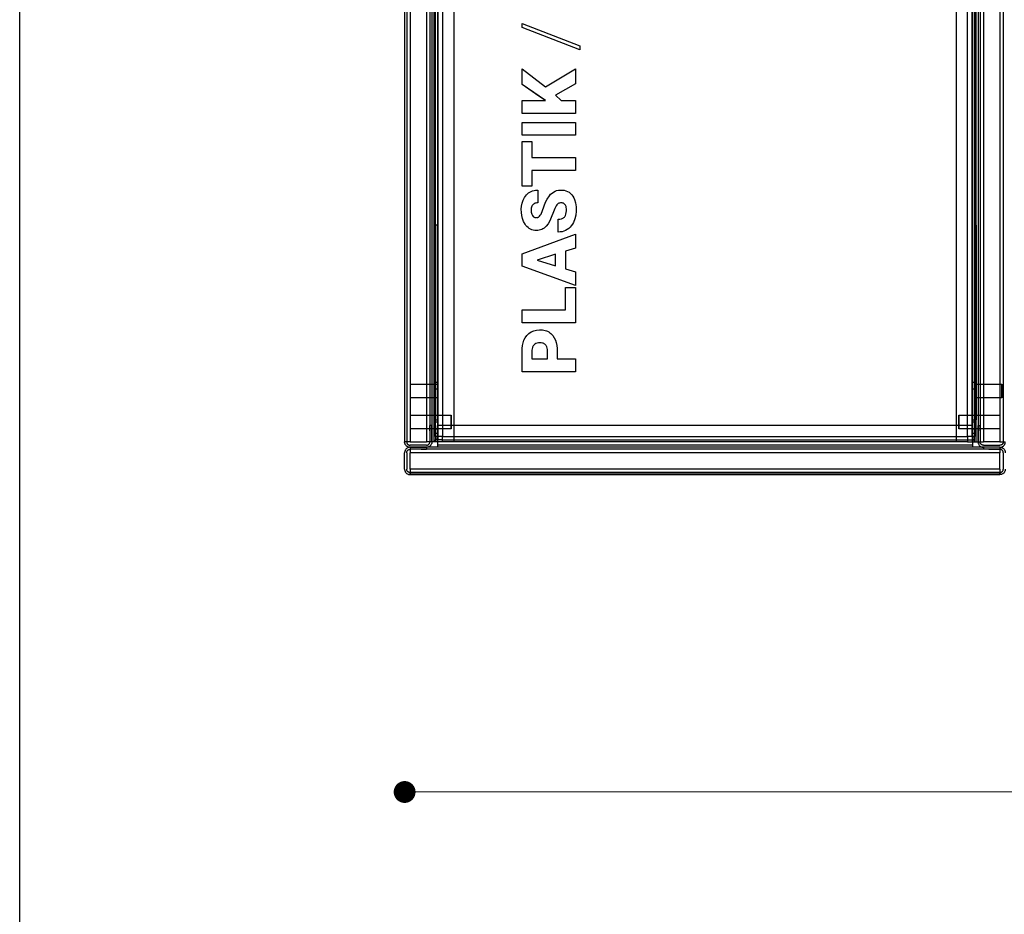
# Model space of a CAD drawing. Units: millimetres. Extents: x 10366 to 13995, y 24552 to 29685.
# Drawn here: x 10366 to 11087, y 25836 to 26491 of the extents above; entities that cross this region are included whole.
import ezdxf

# ---------------------------------------------------------------- set-up
doc = ezdxf.new("R2010")
doc.units = ezdxf.units.MM
doc.header["$LTSCALE"] = 3
doc.layers.add('Hidden_lines', color=7, linetype='Continuous')
doc.layers.add('Layer', color=2, linetype='Continuous')
doc.styles.get("Standard").update_dxf_attribs({"font": 'arial.ttf'})
doc.dimstyles.new('MATEUSZ', dxfattribs={"dimtxt": 35, "dimasz": 16, "dimexe": 0.18, "dimexo": 0.0625, "dimgap": 0.09, "dimtad": 0, "dimdec": 0, "dimdsep": 46, "dimtxsty": 'Standard', "dimblk": 'DOT', "dimcen": 0.09, "dimse1": 1, "dimse2": 1, "dimadec": 0, "dimazin": 0, "dimtfac": 1, "dimtdec": 0, "dimtofl": 0, "dimtmove": 0, "dimatfit": 3, "dimfxl": 1, "dimtolj": 1, "dimtzin": 0, "dimlwd": 9, "dimlwe": 9, "dimarcsym": 0})

# ---------------------------------------------------------------- blocks, each defined once
blk = doc.blocks.new('_Dot')
at = {"color": 0, "linetype": 'ByBlock', "lineweight": -2}
blk.add_line((-0.5, 0), (-1, 0), dxfattribs=at)
at = {"color": 0, "linetype": 'ByBlock', "const_width": 0.5}
blk.add_lwpolyline([(-0.25, 0, 1), (0.25, 0, 1)], format="xyb", close=True, dxfattribs=at)
blk = doc.blocks.new('*D21')
at = {"color": 0, "lineweight": 9, "transparency": 16777216}
for p, q in [((10664.16, 25925.09), (11477.52, 25925.09)), ((12392.16, 25925.09), (11578.8, 25925.09))]:
    blk.add_line(p, q, dxfattribs=at)
at = {"layer": 'Defpoints', "color": 0, "transparency": 16777216}
for p in [(10648.16, 26181.5), (12408.16, 26181.5), (12408.16, 25925.09)]:
    blk.add_point(p, dxfattribs=at)
at = {"color": 0, "lineweight": 9, "transparency": 16777216, "xscale": 16, "yscale": 16, "zscale": 16, "rotation": 180}
blk.add_blockref('_Dot', (10648.16, 25925.09), dxfattribs=at)
at = {"color": 0, "lineweight": 9, "transparency": 16777216, "xscale": 16, "yscale": 16, "zscale": 16}
blk.add_blockref('_Dot', (12408.16, 25925.09), dxfattribs=at)
at = {"color": 0, "transparency": 16777216, "insert": (11528.16, 25925.09), "char_height": 35, "attachment_point": 5}
blk.add_mtext('\\A1;1760', dxfattribs=at)

msp = doc.modelspace()

# ---------------------------------------------------------------- linework, layer by layer
msp.add_lwpolyline([(10366.2, 24552.48), (10366.2, 29684.64), (13995, 29684.64), (13995, 24552.48)], close=True)
at = {"layer": 'Hidden_lines', "color": 0}
for p, q in [((10649.66, 26978.01), (10649.66, 26181.5)), ((10649.66, 26978.01), (10649.66, 26181.5)), ((10666.66, 26978.01), (10666.66, 26181.5)), ((10669.66, 26978.01), (10669.66, 26181.5)), ((11066.66, 26978.01), (11066.66, 26181.5)), ((11069.66, 26978.01), (11069.66, 26181.5)), ((11086.66, 26978.01), (11086.66, 26181.5)), ((11086.66, 26978.01), (11086.66, 26181.5)), ((10672.15, 26804.97), (10672.15, 26185.48)), ((10672.55, 26802.52), (10672.55, 26185.48)), ((10684.17, 26806.5), (10684.17, 26181.5)), ((11052.15, 26806.5), (11052.15, 26181.5)), ((11063.77, 26185.48), (11063.77, 26802.52)), ((11064.17, 26804.97), (11064.17, 26185.48)), ((10672.16, 26340.14), (10670.66, 26340.14)), ((10672.16, 26197.73), (10672.16, 26340.14)), ((10652.16, 26223.74), (10668.16, 26223.74)), ((10670.66, 26225.09), (10672.55, 26225.09)), ((11063.77, 26225.09), (11065.66, 26225.09)), ((11068.16, 26223.74), (11085.66, 26223.74)), ((10672.55, 26220.03), (10670.66, 26220.03)), ((11065.66, 26220.03), (11063.77, 26220.03)), ((10668.16, 26213.74), (10652.16, 26213.74)), ((11085.66, 26213.74), (11068.16, 26213.74)), ((10652.15, 26200.95), (10668.16, 26200.95)), ((10670.66, 26200.95), (10682.15, 26200.95)), ((10670.66, 26197.73), (10672.55, 26197.73)), ((10670.66, 26197.73), (10672.16, 26197.73)), ((10672.55, 26195.95), (10670.66, 26195.95)), ((11054.17, 26200.95), (11065.66, 26200.95)), ((11063.77, 26197.73), (11065.66, 26197.73)), ((11065.66, 26195.95), (11063.77, 26195.95)), ((11067.16, 26197.73), (11065.66, 26197.73)), ((11067.16, 26197.73), (11067.16, 26200.95)), ((11068.16, 26200.95), (11084.17, 26200.95)), ((10668.16, 26190.95), (10652.15, 26190.95)), ((10668.16, 26193.52), (10666.66, 26193.52)), ((10666.66, 26189.65), (10666.66, 26193.52)), ((10666.66, 26189.65), (10666.66, 26181.5)), ((10682.15, 26190.95), (10670.66, 26190.95)), ((10672.55, 26190.89), (10670.66, 26190.89)), ((10672.55, 26187.52), (10670.66, 26187.52)), ((11064.17, 26193.52), (10672.15, 26193.52)), ((10672.15, 26185.48), (10672.15, 26193.52)), ((11065.66, 26190.95), (11054.17, 26190.95)), ((11065.66, 26190.89), (11063.77, 26190.89)), ((11065.66, 26187.52), (11063.77, 26187.52)), ((11064.17, 26185.48), (11064.17, 26193.52)), ((11084.17, 26190.95), (11068.16, 26190.95)), ((11069.66, 26189.65), (11069.66, 26193.52)), ((11069.66, 26189.65), (11069.66, 26181.5)), ((10672.15, 26181.5), (10672.15, 26182.94)), ((10675.85, 26182.94), (11060.46, 26182.94)), ((11064.17, 26181.5), (11064.17, 26182.94)), ((10660.3, 26176.01), (10652.15, 26176.01)), ((11084.17, 26176.01), (10652.15, 26176.01)), ((10660.3, 26176.01), (10664.17, 26176.01)), ((11064.17, 26179.01), (10672.15, 26179.01)), ((11076.02, 26176.01), (11072.15, 26176.01)), ((11076.02, 26176.01), (11084.17, 26176.01)), ((11084.17, 26159.01), (10652.15, 26159.01)), ((10652.15, 26159.01), (11084.17, 26159.01))]:
    msp.add_line(p, q, dxfattribs=at)
for points in [[(11085.66, 26218.74, 0), (11085.66, 26223.74, 0)], [(11085.66, 26218.74, 0), (11085.66, 26213.74, 0)], [(10682.15, 26195.95, 0), (10682.15, 26200.95, 0)], [(10682.15, 26195.95, 0), (10682.15, 26190.95, 0)], [(11054.17, 26195.95, 0), (11054.17, 26200.95, 0)], [(11054.17, 26195.95, 0), (11054.17, 26190.95, 0)]]:
    msp.add_polyline3d(points, close=True, dxfattribs=at)
at = {"layer": 'Layer', "color": 0}
for p, q in [((10648.16, 26978.01), (10648.16, 26181.5)), ((10648.16, 26978.01), (10648.16, 26181.5)), ((10652.15, 26978.01), (10652.15, 26181.5)), ((10664.17, 26978.01), (10664.17, 26181.5)), ((10668.16, 26978.01), (10668.16, 26181.5)), ((11068.16, 26978.01), (11068.16, 26181.5)), ((11072.15, 26978.01), (11072.15, 26181.5)), ((11084.17, 26978.01), (11084.17, 26181.5)), ((10670.66, 26185.48), (10670.66, 26802.52)), ((10675.85, 26802.52), (10675.85, 26185.48)), ((11060.46, 26185.48), (11060.46, 26802.52)), ((11065.66, 26802.52), (11065.66, 26185.48)), ((10734.17, 26484.96), (10734.17, 26487.86)), ((10734.17, 26484.96), (10734.17, 26487.86)), ((10734.17, 26487.86), (10776.59, 26471.57)), ((10734.17, 26487.86), (10776.59, 26471.57)), ((10776.59, 26468.64), (10734.17, 26484.96)), ((10776.59, 26468.64), (10734.17, 26484.96)), ((10776.59, 26471.57), (10776.59, 26468.64)), ((10776.59, 26471.57), (10776.59, 26468.64)), ((10734.17, 26443.08), (10734.17, 26454.72)), ((10734.17, 26454.72), (10751.45, 26441.52)), ((10734.17, 26443.08), (10734.17, 26454.72)), ((10734.17, 26454.72), (10751.45, 26441.52)), ((10751.45, 26441.52), (10773.23, 26454.72)), ((10751.45, 26441.52), (10773.23, 26454.72)), ((10773.23, 26454.72), (10773.23, 26443.56)), ((10773.23, 26454.72), (10773.23, 26443.56)), ((10746.43, 26434.65), (10734.17, 26443.08)), ((10746.43, 26434.65), (10734.17, 26443.08)), ((10773.23, 26443.56), (10758.69, 26435.24)), ((10773.23, 26443.56), (10758.69, 26435.24)), ((10751.39, 26431.38), (10746.43, 26434.65)), ((10751.39, 26431.38), (10746.43, 26434.65)), ((10758.69, 26435.24), (10762.93, 26431.38)), ((10758.69, 26435.24), (10762.93, 26431.38)), ((10734.17, 26421.96), (10734.17, 26431.38)), ((10734.17, 26431.38), (10751.39, 26431.38)), ((10734.17, 26421.96), (10734.17, 26431.38)), ((10734.17, 26431.38), (10751.39, 26431.38)), ((10762.93, 26431.38), (10773.23, 26431.38)), ((10762.93, 26431.38), (10773.23, 26431.38)), ((10773.23, 26431.38), (10773.23, 26421.96)), ((10773.23, 26431.38), (10773.23, 26421.96)), ((10773.23, 26421.96), (10734.17, 26421.96)), ((10773.23, 26421.96), (10734.17, 26421.96)), ((10734.17, 26406.02), (10734.17, 26415.41)), ((10734.17, 26415.41), (10773.23, 26415.41)), ((10734.17, 26406.02), (10734.17, 26415.41)), ((10734.17, 26415.41), (10773.23, 26415.41)), ((10773.23, 26415.41), (10773.23, 26406.02)), ((10773.23, 26415.41), (10773.23, 26406.02)), ((10773.23, 26406.02), (10734.17, 26406.02)), ((10773.23, 26406.02), (10734.17, 26406.02)), ((10734.17, 26368.76), (10734.17, 26401.41)), ((10734.17, 26401.41), (10741.44, 26401.41)), ((10734.17, 26401.41), (10741.44, 26401.41)), ((10734.17, 26368.76), (10734.17, 26401.41)), ((10741.44, 26401.41), (10741.44, 26389.68)), ((10741.44, 26401.41), (10741.44, 26389.68)), ((10741.44, 26389.68), (10773.23, 26389.68)), ((10741.44, 26389.68), (10773.23, 26389.68)), ((10773.23, 26389.68), (10773.23, 26380.26)), ((10773.23, 26389.68), (10773.23, 26380.26)), ((10773.23, 26380.26), (10741.44, 26380.26)), ((10773.23, 26380.26), (10741.44, 26380.26)), ((10741.44, 26380.26), (10741.44, 26368.76)), ((10741.44, 26380.26), (10741.44, 26368.76)), ((10741.44, 26368.76), (10734.17, 26368.76)), ((10741.44, 26368.76), (10734.17, 26368.76)), ((10745.76, 26365.91), (10745.76, 26356.52)), ((10745.76, 26365.91), (10745.76, 26356.52)), ((10760.57, 26335.11), (10760.57, 26344.55)), ((10760.57, 26335.11), (10760.57, 26344.55)), ((11065.66, 26340.14), (11067.16, 26340.14)), ((11067.16, 26200.95), (11067.16, 26340.14)), ((10734.17, 26319.06), (10773.23, 26333.5)), ((10734.17, 26319.06), (10773.23, 26333.5)), ((10773.23, 26333.5), (10773.23, 26323.38)), ((10773.23, 26333.5), (10773.23, 26323.38)), ((10734.17, 26310.21), (10734.17, 26319.06)), ((10734.17, 26310.21), (10734.17, 26319.06)), ((10758.67, 26318.85), (10745.12, 26314.64)), ((10758.67, 26318.85), (10745.12, 26314.64)), ((10758.67, 26310.45), (10758.67, 26318.85)), ((10758.67, 26310.45), (10758.67, 26318.85)), ((10773.23, 26323.38), (10765.94, 26321.1)), ((10773.23, 26323.38), (10765.94, 26321.1)), ((10765.94, 26321.1), (10765.94, 26308.2)), ((10765.94, 26321.1), (10765.94, 26308.2)), ((10773.23, 26295.88), (10734.17, 26310.21)), ((10773.23, 26295.88), (10734.17, 26310.21)), ((10745.12, 26314.64), (10758.67, 26310.45)), ((10745.12, 26314.64), (10758.67, 26310.45)), ((10765.94, 26308.2), (10773.23, 26305.94)), ((10765.94, 26308.2), (10773.23, 26305.94)), ((10773.23, 26305.94), (10773.23, 26295.88)), ((10773.23, 26305.94), (10773.23, 26295.88)), ((10765.99, 26278.04), (10765.99, 26294.43)), ((10765.99, 26294.43), (10773.23, 26294.43)), ((10765.99, 26294.43), (10773.23, 26294.43)), ((10765.99, 26278.04), (10765.99, 26294.43)), ((10773.23, 26294.43), (10773.23, 26268.62)), ((10773.23, 26294.43), (10773.23, 26268.62)), ((10734.17, 26278.04), (10765.99, 26278.04)), ((10734.17, 26278.04), (10765.99, 26278.04)), ((10734.17, 26268.62), (10734.17, 26278.04)), ((10734.17, 26268.62), (10734.17, 26278.04)), ((10773.23, 26268.62), (10734.17, 26268.62)), ((10773.23, 26268.62), (10734.17, 26268.62)), ((10741.44, 26242.28), (10752.71, 26242.28)), ((10741.44, 26242.28), (10752.71, 26242.28)), ((10759.98, 26242.28), (10773.23, 26242.28)), ((10759.98, 26242.28), (10773.23, 26242.28)), ((10773.23, 26242.28), (10773.23, 26232.86)), ((10773.23, 26242.28), (10773.23, 26232.86)), ((10773.23, 26232.86), (10734.17, 26232.86)), ((10773.23, 26232.86), (10734.17, 26232.86)), ((10668.16, 26223.74), (10672.16, 26223.74)), ((11065.66, 26223.74), (11068.16, 26223.74)), ((10672.16, 26213.74), (10668.16, 26213.74)), ((11068.16, 26213.74), (11065.66, 26213.74)), ((10668.16, 26200.95), (10670.66, 26200.95)), ((11065.66, 26200.95), (11068.16, 26200.95)), ((10668.16, 26181.5), (10668.16, 26193.52)), ((10670.66, 26190.95), (10668.16, 26190.95)), ((11068.16, 26190.95), (11065.66, 26190.95)), ((11068.16, 26181.5), (11068.16, 26193.52)), ((11068.16, 26193.52), (11069.66, 26193.52)), ((10652.15, 26181.5), (10664.17, 26181.5)), ((10670.66, 26185.48), (10670.66, 26183.28)), ((10672.55, 26183.28), (10670.66, 26183.28)), ((10670.66, 26181.5), (10670.66, 26182.94)), ((10675.85, 26182.94), (10670.66, 26182.94)), ((10675.85, 26181.5), (10670.66, 26181.5)), ((10672.15, 26185.48), (10672.15, 26181.5)), ((10672.15, 26182.94), (10672.15, 26185.48)), ((10672.55, 26185.48), (10672.55, 26183.28)), ((10675.85, 26185.48), (11060.46, 26185.48)), ((11060.46, 26181.5), (10675.85, 26181.5)), ((11060.46, 26182.94), (11065.66, 26182.94)), ((11060.46, 26181.5), (11065.66, 26181.5)), ((11063.77, 26185.48), (11063.77, 26183.28)), ((11063.77, 26185.48), (11065.66, 26185.48)), ((11063.77, 26183.28), (11065.66, 26183.28)), ((11064.17, 26185.48), (11064.17, 26181.5)), ((11064.17, 26182.94), (11064.17, 26185.48)), ((11065.66, 26183.28), (11065.66, 26185.48)), ((11065.66, 26181.5), (11065.66, 26182.94)), ((11084.17, 26181.5), (11072.15, 26181.5)), ((10648.16, 26161.5), (10648.16, 26173.52)), ((10649.66, 26173.52), (10649.66, 26161.5)), ((10664.17, 26179.01), (10652.15, 26179.01)), ((10652.15, 26177.51), (10664.17, 26177.51)), ((10652.15, 26177.51), (10664.17, 26177.51)), ((11084.17, 26177.51), (10652.15, 26177.51)), ((11084.17, 26173.52), (10652.15, 26173.52)), ((10652.15, 26161.5), (10652.15, 26173.52)), ((10664.17, 26177.51), (10664.17, 26176.01)), ((11072.15, 26179.01), (11084.17, 26179.01)), ((11084.17, 26177.51), (11072.15, 26177.51)), ((11084.17, 26177.51), (11072.15, 26177.51)), ((11072.15, 26177.51), (11072.15, 26176.01)), ((11084.17, 26161.5), (11084.17, 26173.52)), ((11086.66, 26173.52), (11086.66, 26161.5)), ((11084.17, 26161.5), (10652.15, 26161.5)), ((10652.15, 26159.01), (10652.15, 26157.51)), ((10652.15, 26159.01), (10652.15, 26157.51)), ((10652.15, 26157.51), (10652.15, 26159.01)), ((11084.17, 26159.01), (11084.17, 26157.51)), ((11084.17, 26159.01), (11084.17, 26157.51)), ((11084.17, 26157.51), (11084.17, 26159.01)), ((11084.17, 26157.51), (10652.15, 26157.51)), ((10652.15, 26157.51), (11084.17, 26157.51))]:
    msp.add_line(p, q, dxfattribs=at)
for points in [[(10776.59, 26471.57, 0), (10776.59, 26468.64, 0), (10734.17, 26484.96, 0), (10734.17, 26487.86, 0)], [(10758.69, 26435.24, 0), (10762.93, 26431.38, 0), (10773.23, 26431.38, 0), (10773.23, 26421.96, 0), (10734.17, 26421.96, 0), (10734.17, 26431.38, 0), (10751.39, 26431.38, 0), (10734.17, 26443.08, 0), (10734.17, 26454.72, 0), (10751.45, 26441.52, 0), (10773.23, 26454.72, 0), (10773.23, 26443.56, 0)], [(10773.23, 26415.41, 0), (10773.23, 26406.02, 0), (10734.17, 26406.02, 0), (10734.17, 26415.41, 0)], [(10741.44, 26401.41, 0), (10741.44, 26389.68, 0), (10773.23, 26389.68, 0), (10773.23, 26380.26, 0), (10741.44, 26380.26, 0), (10741.44, 26368.76, 0), (10734.17, 26368.76, 0), (10734.17, 26401.41, 0)], [(10762.85, 26356.49, 0), (10762.25, 26356.46, 0), (10761.7, 26356.36, 0), (10761.18, 26356.2, 0), (10760.7, 26355.97, 0), (10760.27, 26355.67, 0), (10759.87, 26355.31, 0), (10759.56, 26354.94, 0), (10759.09, 26354.24, 0), (10758.15, 26352.32, 0), (10754.59, 26343.36, 0), (10753.29, 26341.21, 0), (10751.85, 26339.46, 0), (10751.08, 26338.72, 0), (10750.28, 26338.08, 0), (10749.43, 26337.54, 0), (10748.56, 26337.1, 0), (10747.64, 26336.75, 0), (10746.7, 26336.5, 0), (10745.71, 26336.35, 0), (10744.69, 26336.29, 0), (10743.54, 26336.34, 0), (10742.43, 26336.52, 0), (10741.38, 26336.82, 0), (10740.37, 26337.25, 0), (10739.41, 26337.8, 0), (10738.53, 26338.46, 0), (10737.76, 26339.17, 0), (10737.04, 26339.98, 0), (10736.39, 26340.87, 0), (10735.27, 26342.93, 0), (10734.5, 26345.02, 0), (10733.99, 26347.16, 0), (10733.7, 26349.44, 0), (10733.64, 26351.85, 0), (10733.82, 26354.19, 0), (10734.26, 26356.39, 0), (10734.95, 26358.44, 0), (10735.99, 26360.49, 0), (10736.63, 26361.42, 0), (10737.33, 26362.27, 0), (10738.11, 26363.04, 0), (10738.95, 26363.73, 0), (10739.87, 26364.35, 0), (10740.84, 26364.86, 0), (10741.86, 26365.28, 0), (10742.92, 26365.59, 0), (10744.02, 26365.79, 0), (10745.76, 26365.91, 0), (10745.76, 26356.52, 0), (10744.99, 26356.48, 0), (10744.27, 26356.35, 0), (10743.62, 26356.15, 0), (10743.03, 26355.86, 0), (10742.5, 26355.48, 0), (10742.03, 26355.03, 0), (10741.64, 26354.52, 0), (10741.32, 26353.96, 0), (10741.07, 26353.34, 0), (10740.89, 26352.66, 0), (10740.78, 26351.94, 0), (10740.74, 26351.15, 0), (10740.86, 26349.59, 0), (10741.01, 26348.89, 0), (10741.22, 26348.25, 0), (10741.49, 26347.67, 0), (10741.83, 26347.15, 0), (10742.3, 26346.61, 0), (10742.57, 26346.38, 0), (10742.84, 26346.18, 0), (10743.13, 26346.02, 0), (10743.43, 26345.88, 0), (10743.74, 26345.78, 0), (10744.07, 26345.7, 0), (10744.41, 26345.66, 0), (10744.75, 26345.65, 0), (10745.06, 26345.68, 0), (10745.37, 26345.74, 0), (10745.66, 26345.83, 0), (10745.95, 26345.96, 0), (10746.24, 26346.13, 0), (10746.52, 26346.33, 0), (10747.06, 26346.84, 0), (10747.5, 26347.39, 0), (10748.06, 26348.29, 0), (10749.21, 26350.85, 0), (10751.41, 26356.92, 0), (10752.55, 26359.26, 0), (10754.17, 26361.69, 0), (10755.11, 26362.74, 0), (10756.11, 26363.64, 0), (10757.17, 26364.39, 0), (10758.31, 26364.99, 0), (10759.5, 26365.44, 0), (10760.76, 26365.74, 0), (10762.09, 26365.89, 0), (10763.53, 26365.89, 0), (10764.95, 26365.72, 0), (10766.27, 26365.39, 0), (10767.5, 26364.88, 0), (10768.64, 26364.21, 0), (10769.67, 26363.36, 0), (10770.61, 26362.35, 0), (10771.36, 26361.31, 0), (10771.98, 26360.24, 0), (10772.5, 26359.07, 0), (10773.28, 26356.46, 0), (10773.7, 26353.5, 0), (10773.75, 26350.33, 0), (10773.44, 26347.45, 0), (10772.79, 26344.75, 0), (10771.74, 26342.15, 0), (10771.02, 26340.85, 0), (10770.21, 26339.68, 0), (10769.31, 26338.64, 0), (10768.33, 26337.74, 0), (10767.25, 26336.96, 0), (10766.05, 26336.29, 0), (10764.78, 26335.77, 0), (10763.45, 26335.4, 0), (10762.04, 26335.18, 0), (10760.57, 26335.11, 0), (10760.57, 26344.55, 0), (10761.87, 26344.63, 0), (10763.01, 26344.87, 0), (10763.52, 26345.04, 0), (10763.99, 26345.26, 0), (10764.42, 26345.51, 0), (10764.81, 26345.81, 0), (10765.17, 26346.14, 0), (10765.45, 26346.48, 0), (10765.71, 26346.86, 0), (10765.93, 26347.28, 0), (10766.3, 26348.24, 0), (10766.54, 26349.37, 0), (10766.67, 26350.65, 0), (10766.67, 26352.02, 0), (10766.52, 26353.21, 0), (10766.38, 26353.75, 0), (10766.19, 26354.24, 0), (10765.97, 26354.7, 0), (10765.7, 26355.11, 0), (10765.34, 26355.53, 0), (10764.94, 26355.88, 0), (10764.49, 26356.15, 0), (10763.99, 26356.34, 0), (10763.44, 26356.45, 0)], [(10765.94, 26321.1, 0), (10765.94, 26308.2, 0), (10773.23, 26305.94, 0), (10773.23, 26295.88, 0), (10734.17, 26310.21, 0), (10734.17, 26319.06, 0), (10773.23, 26333.5, 0), (10773.23, 26323.38, 0)], [(10758.67, 26310.45, 0), (10758.67, 26318.85, 0), (10745.12, 26314.64, 0)], [(10765.99, 26278.04, 0), (10765.99, 26294.43, 0), (10773.23, 26294.43, 0), (10773.23, 26268.62, 0), (10734.17, 26268.62, 0), (10734.17, 26278.04, 0)], [(10759.98, 26242.28, 0), (10773.23, 26242.28, 0), (10773.23, 26232.86, 0), (10734.17, 26232.86, 0), (10734.21, 26249.8, 0), (10734.45, 26251.94, 0), (10734.9, 26253.95, 0), (10735.57, 26255.83, 0), (10736.53, 26257.69, 0), (10737.76, 26259.37, 0), (10739.22, 26260.79, 0), (10740.91, 26261.95, 0), (10742.75, 26262.81, 0), (10744.73, 26263.36, 0), (10746.84, 26263.59, 0), (10749.03, 26263.52, 0), (10751.06, 26263.13, 0), (10752.01, 26262.81, 0), (10752.91, 26262.42, 0), (10753.77, 26261.95, 0), (10754.59, 26261.39, 0), (10755.36, 26260.76, 0), (10756.74, 26259.29, 0), (10757.79, 26257.76, 0), (10758.63, 26256.05, 0), (10759.27, 26254.16, 0), (10759.7, 26252.09, 0), (10759.94, 26249.84, 0)], [(10752.71, 26242.28, 0), (10752.71, 26246.13, 0), (10752.71, 26248.06, 0), (10752.69, 26249.12, 0), (10752.56, 26250.14, 0), (10752.3, 26251.04, 0), (10752.13, 26251.45, 0), (10751.93, 26251.83, 0), (10751.7, 26252.19, 0), (10751.44, 26252.51, 0), (10751.14, 26252.82, 0), (10750.8, 26253.09, 0), (10750.44, 26253.34, 0), (10750.05, 26253.54, 0), (10749.63, 26253.72, 0), (10749.19, 26253.85, 0), (10748.22, 26254.02, 0), (10747.15, 26254.05, 0), (10746.13, 26253.95, 0), (10745.19, 26253.74, 0), (10744.34, 26253.41, 0), (10743.58, 26252.96, 0), (10742.91, 26252.39, 0), (10742.6, 26252.06, 0), (10742.33, 26251.7, 0), (10742.1, 26251.32, 0), (10741.9, 26250.92, 0), (10741.74, 26250.49, 0), (10741.52, 26249.56, 0), (10741.44, 26248.55, 0), (10741.44, 26242.28, 0)]]:
    msp.add_polyline3d(points, close=True, dxfattribs=at)
for points in [[(10762.85, 26356.49, 0), (10762.25, 26356.46, 0), (10761.7, 26356.36, 0), (10761.18, 26356.2, 0), (10760.7, 26355.97, 0), (10760.27, 26355.67, 0), (10759.87, 26355.31, 0), (10759.56, 26354.94, 0), (10759.09, 26354.24, 0), (10758.15, 26352.32, 0), (10754.59, 26343.36, 0), (10753.29, 26341.21, 0), (10751.85, 26339.46, 0), (10751.08, 26338.72, 0), (10750.28, 26338.08, 0), (10749.43, 26337.54, 0), (10748.56, 26337.1, 0), (10747.64, 26336.75, 0), (10746.7, 26336.5, 0), (10745.71, 26336.35, 0), (10744.69, 26336.29, 0), (10743.54, 26336.34, 0), (10742.43, 26336.52, 0), (10741.38, 26336.82, 0), (10740.37, 26337.25, 0), (10739.41, 26337.8, 0), (10738.53, 26338.46, 0), (10737.76, 26339.17, 0), (10737.04, 26339.98, 0), (10736.39, 26340.87, 0), (10735.27, 26342.93, 0), (10734.5, 26345.02, 0), (10733.99, 26347.16, 0), (10733.7, 26349.44, 0), (10733.64, 26351.85, 0), (10733.82, 26354.19, 0), (10734.26, 26356.39, 0), (10734.95, 26358.44, 0), (10735.99, 26360.49, 0), (10736.63, 26361.42, 0), (10737.33, 26362.27, 0), (10738.11, 26363.04, 0), (10738.95, 26363.73, 0), (10739.87, 26364.35, 0), (10740.84, 26364.86, 0), (10741.86, 26365.28, 0), (10742.92, 26365.59, 0), (10744.02, 26365.79, 0), (10745.76, 26365.91, 0)], [(10762.85, 26356.49, 0), (10762.25, 26356.46, 0), (10761.7, 26356.36, 0), (10761.18, 26356.2, 0), (10760.7, 26355.97, 0), (10760.27, 26355.67, 0), (10759.87, 26355.31, 0), (10759.56, 26354.94, 0), (10759.09, 26354.24, 0), (10758.15, 26352.32, 0), (10754.59, 26343.36, 0), (10753.29, 26341.21, 0), (10751.85, 26339.46, 0), (10751.08, 26338.72, 0), (10750.28, 26338.08, 0), (10749.43, 26337.54, 0), (10748.56, 26337.1, 0), (10747.64, 26336.75, 0), (10746.7, 26336.5, 0), (10745.71, 26336.35, 0), (10744.69, 26336.29, 0), (10743.54, 26336.34, 0), (10742.43, 26336.52, 0), (10741.38, 26336.82, 0), (10740.37, 26337.25, 0), (10739.41, 26337.8, 0), (10738.53, 26338.46, 0), (10737.76, 26339.17, 0), (10737.04, 26339.98, 0), (10736.39, 26340.87, 0), (10735.27, 26342.93, 0), (10734.5, 26345.02, 0), (10733.99, 26347.16, 0), (10733.7, 26349.44, 0), (10733.64, 26351.85, 0), (10733.82, 26354.19, 0), (10734.26, 26356.39, 0), (10734.95, 26358.44, 0), (10735.99, 26360.49, 0), (10736.63, 26361.42, 0), (10737.33, 26362.27, 0), (10738.11, 26363.04, 0), (10738.95, 26363.73, 0), (10739.87, 26364.35, 0), (10740.84, 26364.86, 0), (10741.86, 26365.28, 0), (10742.92, 26365.59, 0), (10744.02, 26365.79, 0), (10745.76, 26365.91, 0)], [(10745.76, 26356.52, 0), (10744.99, 26356.48, 0), (10744.27, 26356.35, 0), (10743.62, 26356.15, 0), (10743.03, 26355.86, 0), (10742.5, 26355.48, 0), (10742.03, 26355.03, 0), (10741.64, 26354.52, 0), (10741.32, 26353.96, 0), (10741.07, 26353.34, 0), (10740.89, 26352.66, 0), (10740.78, 26351.94, 0), (10740.74, 26351.15, 0), (10740.86, 26349.59, 0), (10741.01, 26348.89, 0), (10741.22, 26348.25, 0), (10741.49, 26347.67, 0), (10741.83, 26347.15, 0), (10742.3, 26346.61, 0), (10742.57, 26346.38, 0), (10742.84, 26346.18, 0), (10743.13, 26346.02, 0), (10743.43, 26345.88, 0), (10743.74, 26345.78, 0), (10744.07, 26345.7, 0), (10744.41, 26345.66, 0), (10744.75, 26345.65, 0), (10745.06, 26345.68, 0), (10745.37, 26345.74, 0), (10745.66, 26345.83, 0), (10745.95, 26345.96, 0), (10746.24, 26346.13, 0), (10746.52, 26346.33, 0), (10747.06, 26346.84, 0), (10747.5, 26347.39, 0), (10748.06, 26348.29, 0), (10749.21, 26350.85, 0), (10751.41, 26356.92, 0), (10752.55, 26359.26, 0), (10754.17, 26361.69, 0), (10755.11, 26362.74, 0), (10756.11, 26363.64, 0), (10757.17, 26364.39, 0), (10758.31, 26364.99, 0), (10759.5, 26365.44, 0), (10760.76, 26365.74, 0), (10762.09, 26365.89, 0), (10763.53, 26365.89, 0), (10764.95, 26365.72, 0), (10766.27, 26365.39, 0), (10767.5, 26364.88, 0), (10768.64, 26364.21, 0), (10769.67, 26363.36, 0), (10770.61, 26362.35, 0), (10771.36, 26361.31, 0), (10771.98, 26360.24, 0), (10772.5, 26359.07, 0), (10773.28, 26356.46, 0), (10773.7, 26353.5, 0), (10773.75, 26350.33, 0), (10773.44, 26347.45, 0), (10772.79, 26344.75, 0), (10771.74, 26342.15, 0), (10771.02, 26340.85, 0), (10770.21, 26339.68, 0), (10769.31, 26338.64, 0), (10768.33, 26337.74, 0), (10767.25, 26336.96, 0), (10766.05, 26336.29, 0), (10764.78, 26335.77, 0), (10763.45, 26335.4, 0), (10762.04, 26335.18, 0), (10760.57, 26335.11, 0)], [(10745.76, 26356.52, 0), (10744.99, 26356.48, 0), (10744.27, 26356.35, 0), (10743.62, 26356.15, 0), (10743.03, 26355.86, 0), (10742.5, 26355.48, 0), (10742.03, 26355.03, 0), (10741.64, 26354.52, 0), (10741.32, 26353.96, 0), (10741.07, 26353.34, 0), (10740.89, 26352.66, 0), (10740.78, 26351.94, 0), (10740.74, 26351.15, 0), (10740.86, 26349.59, 0), (10741.01, 26348.89, 0), (10741.22, 26348.25, 0), (10741.49, 26347.67, 0), (10741.83, 26347.15, 0), (10742.3, 26346.61, 0), (10742.57, 26346.38, 0), (10742.84, 26346.18, 0), (10743.13, 26346.02, 0), (10743.43, 26345.88, 0), (10743.74, 26345.78, 0), (10744.07, 26345.7, 0), (10744.41, 26345.66, 0), (10744.75, 26345.65, 0), (10745.06, 26345.68, 0), (10745.37, 26345.74, 0), (10745.66, 26345.83, 0), (10745.95, 26345.96, 0), (10746.24, 26346.13, 0), (10746.52, 26346.33, 0), (10747.06, 26346.84, 0), (10747.5, 26347.39, 0), (10748.06, 26348.29, 0), (10749.21, 26350.85, 0), (10751.41, 26356.92, 0), (10752.55, 26359.26, 0), (10754.17, 26361.69, 0), (10755.11, 26362.74, 0), (10756.11, 26363.64, 0), (10757.17, 26364.39, 0), (10758.31, 26364.99, 0), (10759.5, 26365.44, 0), (10760.76, 26365.74, 0), (10762.09, 26365.89, 0), (10763.53, 26365.89, 0), (10764.95, 26365.72, 0), (10766.27, 26365.39, 0), (10767.5, 26364.88, 0), (10768.64, 26364.21, 0), (10769.67, 26363.36, 0), (10770.61, 26362.35, 0), (10771.36, 26361.31, 0), (10771.98, 26360.24, 0), (10772.5, 26359.07, 0), (10773.28, 26356.46, 0), (10773.7, 26353.5, 0), (10773.75, 26350.33, 0), (10773.44, 26347.45, 0), (10772.79, 26344.75, 0), (10771.74, 26342.15, 0), (10771.02, 26340.85, 0), (10770.21, 26339.68, 0), (10769.31, 26338.64, 0), (10768.33, 26337.74, 0), (10767.25, 26336.96, 0), (10766.05, 26336.29, 0), (10764.78, 26335.77, 0), (10763.45, 26335.4, 0), (10762.04, 26335.18, 0), (10760.57, 26335.11, 0)], [(10760.57, 26344.55, 0), (10761.87, 26344.63, 0), (10763.01, 26344.87, 0), (10763.52, 26345.04, 0), (10763.99, 26345.26, 0), (10764.42, 26345.51, 0), (10764.81, 26345.81, 0), (10765.17, 26346.14, 0), (10765.45, 26346.48, 0), (10765.71, 26346.86, 0), (10765.93, 26347.28, 0), (10766.3, 26348.24, 0), (10766.54, 26349.37, 0), (10766.67, 26350.65, 0), (10766.67, 26352.02, 0), (10766.52, 26353.21, 0), (10766.38, 26353.75, 0), (10766.19, 26354.24, 0), (10765.97, 26354.7, 0), (10765.7, 26355.11, 0), (10765.34, 26355.53, 0), (10764.94, 26355.88, 0), (10764.49, 26356.15, 0), (10763.99, 26356.34, 0), (10763.44, 26356.45, 0), (10762.85, 26356.49, 0)], [(10760.57, 26344.55, 0), (10761.87, 26344.63, 0), (10763.01, 26344.87, 0), (10763.52, 26345.04, 0), (10763.99, 26345.26, 0), (10764.42, 26345.51, 0), (10764.81, 26345.81, 0), (10765.17, 26346.14, 0), (10765.45, 26346.48, 0), (10765.71, 26346.86, 0), (10765.93, 26347.28, 0), (10766.3, 26348.24, 0), (10766.54, 26349.37, 0), (10766.67, 26350.65, 0), (10766.67, 26352.02, 0), (10766.52, 26353.21, 0), (10766.38, 26353.75, 0), (10766.19, 26354.24, 0), (10765.97, 26354.7, 0), (10765.7, 26355.11, 0), (10765.34, 26355.53, 0), (10764.94, 26355.88, 0), (10764.49, 26356.15, 0), (10763.99, 26356.34, 0), (10763.44, 26356.45, 0), (10762.85, 26356.49, 0)], [(10734.17, 26232.86, 0), (10734.21, 26249.8, 0), (10734.45, 26251.94, 0), (10734.9, 26253.95, 0), (10735.57, 26255.83, 0), (10736.53, 26257.69, 0), (10737.76, 26259.37, 0), (10739.22, 26260.79, 0), (10740.91, 26261.95, 0), (10742.75, 26262.81, 0), (10744.73, 26263.36, 0), (10746.84, 26263.59, 0), (10749.03, 26263.52, 0), (10751.06, 26263.13, 0), (10752.01, 26262.81, 0), (10752.91, 26262.42, 0), (10753.77, 26261.95, 0), (10754.59, 26261.39, 0), (10755.36, 26260.76, 0), (10756.74, 26259.29, 0), (10757.79, 26257.76, 0), (10758.63, 26256.05, 0), (10759.27, 26254.16, 0), (10759.7, 26252.09, 0), (10759.94, 26249.84, 0), (10759.98, 26242.28, 0)], [(10734.17, 26232.86, 0), (10734.21, 26249.8, 0), (10734.45, 26251.94, 0), (10734.9, 26253.95, 0), (10735.57, 26255.83, 0), (10736.53, 26257.69, 0), (10737.76, 26259.37, 0), (10739.22, 26260.79, 0), (10740.91, 26261.95, 0), (10742.75, 26262.81, 0), (10744.73, 26263.36, 0), (10746.84, 26263.59, 0), (10749.03, 26263.52, 0), (10751.06, 26263.13, 0), (10752.01, 26262.81, 0), (10752.91, 26262.42, 0), (10753.77, 26261.95, 0), (10754.59, 26261.39, 0), (10755.36, 26260.76, 0), (10756.74, 26259.29, 0), (10757.79, 26257.76, 0), (10758.63, 26256.05, 0), (10759.27, 26254.16, 0), (10759.7, 26252.09, 0), (10759.94, 26249.84, 0), (10759.98, 26242.28, 0)], [(10752.71, 26242.28, 0), (10752.71, 26246.13, 0), (10752.71, 26248.06, 0), (10752.69, 26249.12, 0), (10752.56, 26250.14, 0), (10752.3, 26251.04, 0), (10752.13, 26251.45, 0), (10751.93, 26251.83, 0), (10751.7, 26252.19, 0), (10751.44, 26252.51, 0), (10751.14, 26252.82, 0), (10750.8, 26253.09, 0), (10750.44, 26253.34, 0), (10750.05, 26253.54, 0), (10749.63, 26253.72, 0), (10749.19, 26253.85, 0), (10748.22, 26254.02, 0), (10747.15, 26254.05, 0), (10746.13, 26253.95, 0), (10745.19, 26253.74, 0), (10744.34, 26253.41, 0), (10743.58, 26252.96, 0), (10742.91, 26252.39, 0), (10742.6, 26252.06, 0), (10742.33, 26251.7, 0), (10742.1, 26251.32, 0), (10741.9, 26250.92, 0), (10741.74, 26250.49, 0), (10741.52, 26249.56, 0), (10741.44, 26248.55, 0), (10741.44, 26242.28, 0)], [(10752.71, 26242.28, 0), (10752.71, 26246.13, 0), (10752.71, 26248.06, 0), (10752.69, 26249.12, 0), (10752.56, 26250.14, 0), (10752.3, 26251.04, 0), (10752.13, 26251.45, 0), (10751.93, 26251.83, 0), (10751.7, 26252.19, 0), (10751.44, 26252.51, 0), (10751.14, 26252.82, 0), (10750.8, 26253.09, 0), (10750.44, 26253.34, 0), (10750.05, 26253.54, 0), (10749.63, 26253.72, 0), (10749.19, 26253.85, 0), (10748.22, 26254.02, 0), (10747.15, 26254.05, 0), (10746.13, 26253.95, 0), (10745.19, 26253.74, 0), (10744.34, 26253.41, 0), (10743.58, 26252.96, 0), (10742.91, 26252.39, 0), (10742.6, 26252.06, 0), (10742.33, 26251.7, 0), (10742.1, 26251.32, 0), (10741.9, 26250.92, 0), (10741.74, 26250.49, 0), (10741.52, 26249.56, 0), (10741.44, 26248.55, 0), (10741.44, 26242.28, 0)], [(10652.15, 26181.5, 0), (10648.16, 26181.5, 0)], [(10652.15, 26177.51, 0), (10651.75, 26177.53, 0), (10651.35, 26177.59, 0), (10650.97, 26177.69, 0), (10650.6, 26177.82, 0), (10650.24, 26178, 0), (10649.9, 26178.2, 0), (10649.59, 26178.44, 0), (10649.3, 26178.7, 0), (10649.04, 26179, 0), (10648.81, 26179.31, 0), (10648.62, 26179.64, 0), (10648.45, 26180, 0), (10648.32, 26180.36, 0), (10648.23, 26180.73, 0), (10648.18, 26181.11, 0), (10648.16, 26181.5, 0)], [(10649.66, 26181.5, 0), (10649.67, 26181.25, 0), (10649.71, 26181, 0), (10649.77, 26180.76, 0), (10649.86, 26180.53, 0), (10649.96, 26180.3, 0), (10650.09, 26180.09, 0), (10650.24, 26179.9, 0), (10650.41, 26179.72, 0), (10650.59, 26179.56, 0), (10650.79, 26179.41, 0), (10650.99, 26179.29, 0), (10651.21, 26179.19, 0), (10651.44, 26179.11, 0), (10651.67, 26179.05, 0), (10651.91, 26179.02, 0), (10652.15, 26179.01, 0)], [(10668.16, 26181.5, 0), (10668.16, 26181.5, 0), (10668.16, 26181.5, 0), (10668.16, 26181.5, 0), (10668.16, 26181.5, 0), (10668.16, 26181.5, 0), (10668.15, 26181.5, 0), (10668.1, 26181.5, 0), (10667.88, 26181.5, 0), (10667.03, 26181.5, 0), (10664.17, 26181.5, 0)], [(10664.17, 26179.01, 0), (10664.42, 26179.02, 0), (10664.67, 26179.06, 0), (10664.91, 26179.12, 0), (10665.14, 26179.21, 0), (10665.36, 26179.31, 0), (10665.57, 26179.44, 0), (10665.77, 26179.59, 0), (10665.95, 26179.76, 0), (10666.11, 26179.94, 0), (10666.25, 26180.13, 0), (10666.37, 26180.34, 0), (10666.48, 26180.56, 0), (10666.56, 26180.79, 0), (10666.61, 26181.02, 0), (10666.65, 26181.26, 0), (10666.66, 26181.5, 0)], [(10668.16, 26181.5, 0), (10668.14, 26181.1, 0), (10668.08, 26180.7, 0), (10667.98, 26180.32, 0), (10667.84, 26179.94, 0), (10667.67, 26179.59, 0), (10667.47, 26179.25, 0), (10667.23, 26178.94, 0), (10666.96, 26178.65, 0), (10666.67, 26178.39, 0), (10666.36, 26178.16, 0), (10666.02, 26177.96, 0), (10665.67, 26177.8, 0), (10665.31, 26177.67, 0), (10664.93, 26177.58, 0), (10664.55, 26177.53, 0), (10664.17, 26177.51, 0)], [(10672.15, 26181.5, 0), (10668.16, 26181.5, 0)], [(10675.85, 26185.48, 0), (10670.66, 26185.48, 0)], [(10672.15, 26181.5, 0), (10672.15, 26177.51, 0)], [(10675.85, 26181.5, 0), (10675.85, 26181.5, 0), (10675.85, 26181.5, 0), (10675.85, 26181.5, 0), (10675.85, 26181.5, 0), (10675.85, 26181.5, 0), (10675.85, 26181.5, 0), (10675.85, 26181.5, 0), (10675.85, 26181.5, 0), (10675.85, 26181.5, 0), (10675.85, 26181.5, 0), (10675.85, 26181.5, 0), (10675.85, 26181.5, 0), (10675.85, 26181.51, 0), (10675.85, 26181.53, 0), (10675.85, 26181.63, 0), (10675.85, 26182.63, 0), (10675.85, 26185.48, 0)], [(11065.66, 26185.48, 0), (11065.66, 26185.48, 0), (11065.66, 26185.48, 0), (11065.66, 26185.48, 0), (11065.66, 26185.48, 0), (11065.66, 26185.48, 0), (11065.66, 26185.48, 0), (11065.66, 26185.48, 0), (11065.66, 26185.48, 0), (11065.66, 26185.48, 0), (11065.66, 26185.48, 0), (11065.66, 26185.48, 0), (11065.66, 26185.48, 0), (11065.65, 26185.48, 0), (11065.62, 26185.48, 0), (11065.51, 26185.48, 0), (11065.02, 26185.48, 0), (11060.46, 26185.48, 0)], [(11060.46, 26185.48, 0), (11060.46, 26181.5, 0)], [(11064.17, 26181.5, 0), (11068.16, 26181.5, 0)], [(11064.17, 26181.5, 0), (11064.17, 26177.51, 0)], [(11068.16, 26181.5, 0), (11068.16, 26181.5, 0), (11068.16, 26181.5, 0), (11068.16, 26181.5, 0), (11068.16, 26181.5, 0), (11068.16, 26181.5, 0), (11068.17, 26181.5, 0), (11068.22, 26181.5, 0), (11068.44, 26181.5, 0), (11069.28, 26181.5, 0), (11072.15, 26181.5, 0)], [(11068.16, 26181.5, 0), (11068.18, 26181.1, 0), (11068.24, 26180.7, 0), (11068.34, 26180.32, 0), (11068.48, 26179.94, 0), (11068.65, 26179.59, 0), (11068.85, 26179.25, 0), (11069.09, 26178.94, 0), (11069.36, 26178.65, 0), (11069.65, 26178.39, 0), (11069.96, 26178.16, 0), (11070.3, 26177.96, 0), (11070.65, 26177.8, 0), (11071.01, 26177.67, 0), (11071.38, 26177.58, 0), (11071.76, 26177.53, 0), (11072.15, 26177.51, 0)], [(11072.15, 26179.01, 0), (11071.9, 26179.02, 0), (11071.65, 26179.06, 0), (11071.41, 26179.12, 0), (11071.18, 26179.21, 0), (11070.96, 26179.31, 0), (11070.75, 26179.44, 0), (11070.55, 26179.59, 0), (11070.37, 26179.76, 0), (11070.21, 26179.94, 0), (11070.07, 26180.13, 0), (11069.94, 26180.34, 0), (11069.84, 26180.56, 0), (11069.76, 26180.79, 0), (11069.71, 26181.02, 0), (11069.67, 26181.26, 0), (11069.66, 26181.5, 0)], [(11084.17, 26181.5, 0), (11088.16, 26181.5, 0)], [(11084.17, 26177.51, 0), (11084.57, 26177.53, 0), (11084.97, 26177.59, 0), (11085.35, 26177.69, 0), (11085.72, 26177.82, 0), (11086.08, 26178, 0), (11086.42, 26178.2, 0), (11086.73, 26178.44, 0), (11087.02, 26178.7, 0), (11087.28, 26179, 0), (11087.51, 26179.31, 0), (11087.7, 26179.64, 0), (11087.87, 26180, 0), (11087.99, 26180.36, 0), (11088.09, 26180.73, 0), (11088.14, 26181.11, 0), (11088.16, 26181.5, 0)], [(11086.66, 26181.5, 0), (11086.65, 26181.25, 0), (11086.61, 26181, 0), (11086.55, 26180.76, 0), (11086.46, 26180.53, 0), (11086.35, 26180.3, 0), (11086.23, 26180.09, 0), (11086.08, 26179.9, 0), (11085.91, 26179.72, 0), (11085.73, 26179.56, 0), (11085.53, 26179.41, 0), (11085.32, 26179.29, 0), (11085.11, 26179.19, 0), (11084.88, 26179.11, 0), (11084.65, 26179.05, 0), (11084.41, 26179.02, 0), (11084.17, 26179.01, 0)], [(10652.15, 26177.51, 0), (10651.75, 26177.49, 0), (10651.35, 26177.43, 0), (10650.97, 26177.33, 0), (10650.6, 26177.19, 0), (10650.24, 26177.02, 0), (10649.9, 26176.81, 0), (10649.59, 26176.58, 0), (10649.3, 26176.31, 0), (10649.04, 26176.02, 0), (10648.81, 26175.7, 0), (10648.62, 26175.37, 0), (10648.45, 26175.02, 0), (10648.33, 26174.65, 0), (10648.23, 26174.28, 0), (10648.18, 26173.9, 0), (10648.16, 26173.52, 0)], [(10649.66, 26173.52, 0), (10649.67, 26173.77, 0), (10649.71, 26174.01, 0), (10649.77, 26174.25, 0), (10649.86, 26174.49, 0), (10649.96, 26174.71, 0), (10650.09, 26174.92, 0), (10650.24, 26175.12, 0), (10650.41, 26175.3, 0), (10650.59, 26175.46, 0), (10650.79, 26175.6, 0), (10651, 26175.72, 0), (10651.21, 26175.82, 0), (10651.44, 26175.9, 0), (10651.67, 26175.96, 0), (10651.91, 26176, 0), (10652.15, 26176.01, 0)], [(10652.15, 26177.51, 0), (10652.15, 26177.51, 0), (10652.15, 26177.51, 0), (10652.15, 26177.51, 0), (10652.15, 26177.51, 0), (10652.15, 26177.51, 0), (10652.15, 26177.5, 0), (10652.15, 26177.45, 0), (10652.15, 26177.23, 0), (10652.15, 26176.38, 0), (10652.15, 26173.52, 0)], [(11084.17, 26177.51, 0), (11084.57, 26177.49, 0), (11084.97, 26177.43, 0), (11085.35, 26177.33, 0), (11085.72, 26177.19, 0), (11086.08, 26177.02, 0), (11086.42, 26176.81, 0), (11086.73, 26176.58, 0), (11087.02, 26176.31, 0), (11087.28, 26176.02, 0), (11087.51, 26175.7, 0), (11087.7, 26175.37, 0), (11087.87, 26175.02, 0), (11087.99, 26174.65, 0), (11088.09, 26174.28, 0), (11088.14, 26173.9, 0), (11088.16, 26173.52, 0)], [(11084.17, 26177.51, 0), (11084.17, 26177.51, 0), (11084.17, 26177.51, 0), (11084.17, 26177.51, 0), (11084.17, 26177.51, 0), (11084.17, 26177.51, 0), (11084.17, 26177.5, 0), (11084.17, 26177.45, 0), (11084.17, 26177.23, 0), (11084.17, 26176.38, 0), (11084.17, 26173.52, 0)], [(11086.66, 26173.52, 0), (11086.65, 26173.77, 0), (11086.61, 26174.01, 0), (11086.55, 26174.25, 0), (11086.46, 26174.49, 0), (11086.35, 26174.71, 0), (11086.23, 26174.92, 0), (11086.08, 26175.12, 0), (11085.91, 26175.3, 0), (11085.73, 26175.46, 0), (11085.53, 26175.6, 0), (11085.32, 26175.72, 0), (11085.11, 26175.82, 0), (11084.88, 26175.9, 0), (11084.64, 26175.96, 0), (11084.41, 26176, 0), (11084.17, 26176.01, 0)], [(10648.16, 26161.5, 0), (10648.18, 26161.1, 0), (10648.24, 26160.7, 0), (10648.34, 26160.32, 0), (10648.47, 26159.94, 0), (10648.65, 26159.59, 0), (10648.85, 26159.25, 0), (10649.09, 26158.94, 0), (10649.36, 26158.65, 0), (10649.65, 26158.39, 0), (10649.96, 26158.16, 0), (10650.3, 26157.96, 0), (10650.65, 26157.8, 0), (10651.01, 26157.67, 0), (10651.38, 26157.58, 0), (10651.76, 26157.53, 0), (10652.15, 26157.51, 0)], [(10652.15, 26159.01, 0), (10651.9, 26159.02, 0), (10651.65, 26159.06, 0), (10651.41, 26159.12, 0), (10651.18, 26159.2, 0), (10650.96, 26159.31, 0), (10650.75, 26159.44, 0), (10650.55, 26159.59, 0), (10650.37, 26159.75, 0), (10650.21, 26159.94, 0), (10650.07, 26160.13, 0), (10649.94, 26160.34, 0), (10649.84, 26160.56, 0), (10649.76, 26160.79, 0), (10649.71, 26161.02, 0), (10649.67, 26161.26, 0), (10649.66, 26161.5, 0)], [(10652.15, 26161.5, 0), (10652.15, 26157.51, 0)], [(11088.16, 26161.5, 0), (11088.14, 26161.1, 0), (11088.08, 26160.7, 0), (11087.98, 26160.32, 0), (11087.84, 26159.94, 0), (11087.67, 26159.59, 0), (11087.47, 26159.25, 0), (11087.23, 26158.94, 0), (11086.96, 26158.65, 0), (11086.67, 26158.39, 0), (11086.36, 26158.16, 0), (11086.02, 26157.96, 0), (11085.67, 26157.8, 0), (11085.31, 26157.67, 0), (11084.93, 26157.58, 0), (11084.55, 26157.53, 0), (11084.17, 26157.51, 0)], [(11084.17, 26159.01, 0), (11084.42, 26159.02, 0), (11084.67, 26159.06, 0), (11084.91, 26159.12, 0), (11085.14, 26159.2, 0), (11085.36, 26159.31, 0), (11085.57, 26159.44, 0), (11085.77, 26159.59, 0), (11085.95, 26159.75, 0), (11086.11, 26159.94, 0), (11086.25, 26160.13, 0), (11086.38, 26160.34, 0), (11086.48, 26160.56, 0), (11086.56, 26160.79, 0), (11086.61, 26161.02, 0), (11086.65, 26161.26, 0), (11086.66, 26161.5, 0)], [(11084.17, 26161.5, 0), (11084.17, 26157.51, 0)]]:
    msp.add_polyline3d(points, dxfattribs=at)

# ---------------------------------------------------------------- dimensions: what is measured, and where the dimension line sits
dim = msp.add_linear_dim(base=(12408.16, 25925.09), p1=(10648.16, 26181.5), p2=(12408.16, 26181.5), dimstyle='MATEUSZ')
dim.commit()
dim.dimension.update_dxf_attribs({"geometry": '*D21', "text_midpoint": (11528.16, 25925.09)})

doc.saveas('drawing.dxf')
